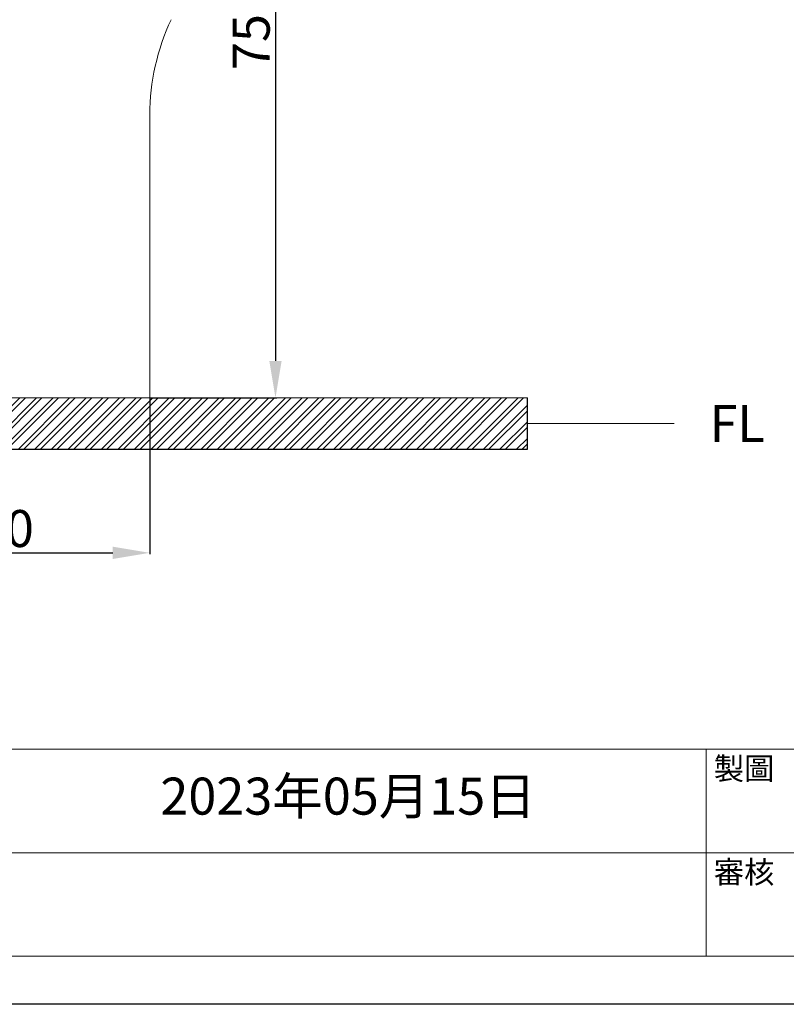
# Model space of a CAD drawing. Units: millimetres. Extents: x -6857 to -3707, y -15535 to -11031.
# Drawn here: x -6053 to -5276, y -15535 to -14537 of the extents above; entities that cross this region are included whole.
import ezdxf

# ---------------------------------------------------------------- set-up
doc = ezdxf.new("R2010")
doc.units = ezdxf.units.MM
doc.layers.get('0').update_dxf_attribs({"lineweight": 15})
doc.layers.get('Defpoints').update_dxf_attribs({"color": 8})
doc.layers.add('DIM', color=3, linetype='Continuous', lineweight=5)
doc.layers.add('I', color=7, linetype='Continuous', lineweight=15)
doc.styles.add('ETCH', font='txt')
doc.styles.get("Standard").update_dxf_attribs({"font": 'arial.ttf'})
doc.dimstyles.new('ISO-25', dxfattribs={"dimtxt": 37.5, "dimasz": 37.5, "dimexe": 1.25, "dimexo": 0.625, "dimtad": 1, "dimtxsty": 'Standard', "dimcen": 2.5, "dimadec": 0, "dimazin": 0, "dimtfac": 1, "dimtmove": 0, "dimatfit": 3, "dimfxl": 1, "dimarcsym": 0})

# ---------------------------------------------------------------- blocks, each defined once
blk = doc.blocks.new('*D7')
at = {"layer": 'Defpoints', "color": 0, "transparency": 16777216}
for p in [(-6241.26, -14920.37), (-5921.26, -14920.37), (-5921.26, -15077.37)]:
    blk.add_point(p, dxfattribs=at)
at = {"layer": 'DIM', "color": 0, "lineweight": -2, "transparency": 16777216}
for p, q in [((-6241.26, -14921), (-6241.26, -15078.62)), ((-5921.26, -14921), (-5921.26, -15078.62)), ((-6203.76, -15077.37), (-5958.76, -15077.37))]:
    blk.add_line(p, q, dxfattribs=at)
at = {"layer": 'DIM', "color": 0, "transparency": 16777216}
for points in [[(-6203.76, -15071.12), (-6203.76, -15083.62), (-6241.26, -15077.37)], [(-5958.76, -15071.12), (-5958.76, -15083.62), (-5921.26, -15077.37)]]:
    blk.add_solid(points, dxfattribs=at)
at = {"layer": 'DIM', "color": 0, "transparency": 16777216, "insert": (-6081.26, -15057.59), "char_height": 37.5, "attachment_point": 5}
blk.add_mtext('320', dxfattribs=at)
blk = doc.blocks.new('*D22')
at = {"layer": 'Defpoints', "color": 0, "transparency": 16777216}
for p in [(-6038.76, -14170.37), (-5921.26, -14920.37), (-5793.76, -14920.37)]:
    blk.add_point(p, dxfattribs=at)
at = {"layer": 'DIM', "color": 0, "lineweight": -2, "transparency": 16777216}
for p, q in [((-6038.13, -14170.37), (-5792.51, -14170.37)), ((-5793.76, -14207.87), (-5793.76, -14882.87)), ((-5920.63, -14920.37), (-5792.51, -14920.37))]:
    blk.add_line(p, q, dxfattribs=at)
at = {"layer": 'DIM', "color": 0, "transparency": 16777216}
for points in [[(-5800.01, -14207.87), (-5787.51, -14207.87), (-5793.76, -14170.37)], [(-5800.01, -14882.87), (-5787.51, -14882.87), (-5793.76, -14920.37)]]:
    blk.add_solid(points, dxfattribs=at)
at = {"layer": 'DIM', "color": 0, "transparency": 16777216, "insert": (-5813.53, -14545.37), "char_height": 37.5, "attachment_point": 5, "rotation": 90}
blk.add_mtext('750', dxfattribs=at)

msp = doc.modelspace()

# ---------------------------------------------------------------- hatches: boundary and pattern name
at = {"true_color": 0x636466}
h = msp.add_hatch(dxfattribs=at)
h.set_pattern_fill('ANSI32', color=251, scale=1.25)
h.set_pattern_definition([(45, (64.749, -15369.479), (-8.41899, 8.41899), []), (45, (70.362, -15369.479), (-8.41899, 8.41899), [])])
h.paths.add_polyline_path([(-5538.275, -14972.373), (-5538.275, -14920.373), (-6512.188, -14920.373), (-6512.188, -14972.373)])

# ---------------------------------------------------------------- linework, layer by layer
for p, q in [((-5921.258, -14920.373), (-5921.258, -14633.25)), ((-5538.275, -14946.373), (-5389.655, -14946.373))]:
    msp.add_line(p, q)
msp.add_arc((-5691.541, -14634.326), 229.72, 154.90764, 179.731678)
at = {"layer": 'Defpoints'}
for p, q in [((-5538.275, -14972.373), (-5538.275, -14920.373)), ((-5538.275, -14972.373), (-5538.275, -14920.373)), ((-6512.188, -14972.373), (-5538.275, -14972.373))]:
    msp.add_line(p, q, dxfattribs=at)
msp.add_lwpolyline([(-3707.188, -15535.037), (-6857.188, -15535.037), (-6857.188, -11031.359), (-3707.188, -11031.359)], close=True, dxfattribs=at)
at = {"layer": 'I'}
for p, q in [((-6512.188, -14920.373), (-5538.275, -14920.373)), ((-3707.188, -15276.359), (-6857.188, -15276.359)), ((-5357.188, -15276.359), (-5357.188, -15486.359)), ((-3707.188, -15381.359), (-6257.188, -15381.359)), ((-3707.188, -15486.359), (-6857.188, -15486.359)), ((-3707.188, -15486.359), (-6857.188, -15486.359))]:
    msp.add_line(p, q, dxfattribs=at)

# ---------------------------------------------------------------- texts
at = {"insert": (-5325.732, -14946.373), "char_height": 37.5, "attachment_point": 5}
msp.add_mtext_dynamic_manual_height_columns('FL', width=327.58603, gutter_width=12.5, heights=[0], dxfattribs=at)
at = {"layer": 'I', "style": 'ETCH'}
for s, insert, char_height, attachment_point in [('製圖', (-5349.362, -15284.782), 22.5, 1), ('2023年05月15日', (-5720.204, -15328.859), 37.5, 5), ('審核', (-5349.362, -15389.782), 22.5, 1)]:
    msp.add_mtext(s, dxfattribs=dict(at, insert=insert, char_height=char_height, attachment_point=attachment_point))

# ---------------------------------------------------------------- dimensions: what is measured, and where the dimension line sits
at = {"layer": 'DIM'}
dim = msp.add_linear_dim(base=(-5793.758, -14920.373), p1=(-6038.758, -14170.373), p2=(-5921.258, -14920.373), angle=90, dimstyle='ISO-25', dxfattribs=at)
dim.commit()
dim.dimension.update_dxf_attribs({"geometry": '*D22', "text_midpoint": (-5813.53, -14545.373)})
dim = msp.add_linear_dim(base=(-5921.258, -15077.373), p1=(-6241.258, -14920.373), p2=(-5921.258, -14920.373), dimstyle='ISO-25', override={"dimtxt": 37.5, "dimasz": 37.5}, dxfattribs=at)
dim.commit()
dim.dimension.update_dxf_attribs({"geometry": '*D7', "text_midpoint": (-6081.258, -15057.589)})

doc.saveas('drawing.dxf')
